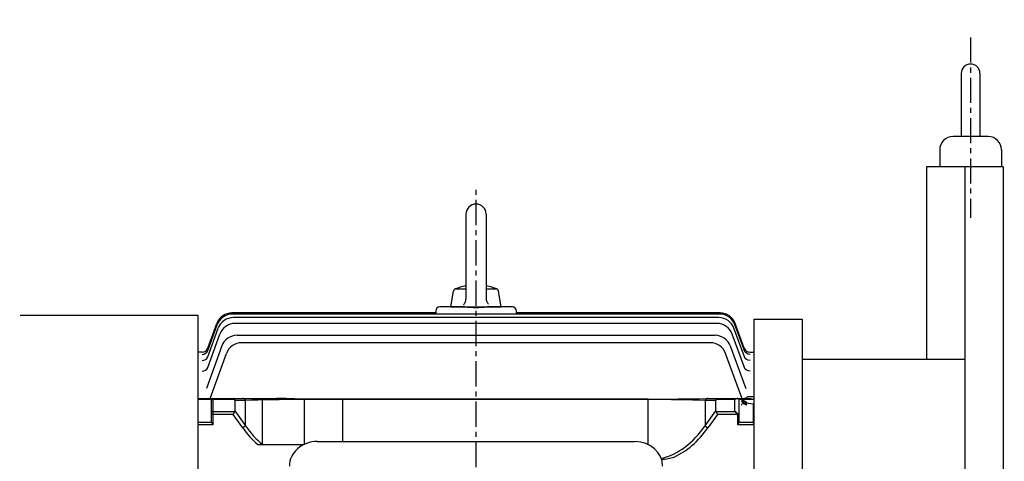
# Model space of a CAD drawing. Extents: x 3686 to 5798, y 0 to 1494.
# Drawn here: x 3984 to 4472, y 972 to 1191 of the extents above; entities that cross this region are included whole.
import ezdxf

# ---------------------------------------------------------------- set-up
doc = ezdxf.new("R2010")
doc.units = 0
doc.header["$LTSCALE"] = 10
doc.header["$MEASUREMENT"] = 0
doc.linetypes.add('CENTER', pattern=[2, 1.25, -0.25, 0.25, -0.25])
doc.layers.get('0').update_dxf_attribs({"linetype": 'CONTINUOUS'})
doc.layers.get('DEFPOINTS').update_dxf_attribs({"linetype": 'CONTINUOUS'})
doc.layers.add('AM_5', color=3, linetype='CONTINUOUS', lineweight=15)
doc.styles.get("Standard").update_dxf_attribs({"font": 'simplex.shx'})
doc.dimstyles.new('STANDARD$0', dxfattribs={"dimtxt": 0.18, "dimasz": 0.18, "dimexe": 0.18, "dimexo": 0.0625, "dimgap": 0.09, "dimtad": 0, "dimtih": 1, "dimtoh": 1, "dimdec": 4, "dimzin": 0, "dimdsep": 46, "dimtxsty": 'Standard', "dimcen": 0.09, "dimadec": 0, "dimazin": 0, "dimtfac": 1, "dimtdec": 4, "dimtofl": 0, "dimtmove": 0, "dimatfit": 3, "dimfxl": 0, "dimtolj": 1, "dimtzin": 0, "dimarcsym": 0})

# ---------------------------------------------------------------- blocks, each defined once
blk = doc.blocks.new('*D115')
at = {"layer": 'AM_5', "color": 3, "linetype": 'ByBlock', "lineweight": -2}
for p, q in [((3918.1, 988.4), (3918.1, 1219.67)), ((4828.4, 988.4), (4828.4, 1219.67)), ((4808.4, 1214.67), (3938.1, 1214.67))]:
    blk.add_line(p, q, dxfattribs=at)
at = {"layer": 'AM_5', "color": 3}
for points in [[(3938.1, 1218.01), (3938.1, 1211.34), (3918.1, 1214.67)], [(4808.4, 1218.01), (4808.4, 1211.34), (4828.4, 1214.67)]]:
    blk.add_solid(points, dxfattribs=at)
at = {"layer": 'DEFPOINTS', "color": 0}
for p in [(3918.1, 1214.67), (3918.1, 985.9), (4828.4, 985.9)]:
    blk.add_point(p, dxfattribs=at)
at = {"layer": 'AM_5', "color": 4, "insert": (4373.25, 1233.91), "char_height": 20, "attachment_point": 5}
blk.add_mtext('\\A1;(910.3)', dxfattribs=at)

msp = doc.modelspace()

# ---------------------------------------------------------------- linework, layer by layer
at = {"color": 1, "linetype": 'CENTER'}
for p, q in [((4455.55157, 1182.13608), (4455.55157, 1092.67402)), ((4210.40132, 709.03346), (4210.40132, 1107.00693))]:
    msp.add_line(p, q, dxfattribs=at)
for p, q in [((4450.91199, 1164.26346), (4450.91199, 1132.94015)), ((4460.19116, 1164.26346), (4460.19116, 1132.94015)), ((4464.26393, 1132.94015), (4446.83921, 1132.94015)), ((4440.23921, 1126.34015), (4440.23921, 1117.90302)), ((4470.86393, 1126.34015), (4470.86393, 1117.90302)), ((4433.70132, 1117.90302), (4433.70132, 1022.46302)), ((4471.70132, 1117.90302), (4433.70132, 1117.90302)), ((4452.70132, 1117.90302), (4452.70132, 800.38206)), ((4471.70132, 1117.90302), (4471.70132, 815.39819)), ((4205.40132, 1094.46534), (4205.40132, 1052.41135)), ((4215.40132, 1094.46534), (4215.40132, 1052.60186)), ((4197.90129, 1048.46535), (4199.26968, 1056.22584)), ((4200.74691, 1057.46534), (4205.40132, 1057.46534)), ((4215.40132, 1057.46534), (4220.05569, 1057.46534)), ((4222.90129, 1048.46531), (4221.53289, 1056.22581)), ((4204.22974, 1049.58292), (4204.49336, 1049.87378)), ((4204.49336, 1049.87378), (4204.67166, 1050.10812)), ((4204.67166, 1050.10812), (4204.9056, 1050.48262)), ((4204.9056, 1050.48262), (4205.09684, 1050.88062)), ((4205.09684, 1050.88062), (4205.22908, 1051.25021)), ((4205.22908, 1051.25021), (4205.30413, 1051.53495)), ((4205.30413, 1051.53495), (4205.37695, 1051.97046)), ((4205.37695, 1051.97046), (4205.40132, 1052.41135)), ((4215.4013, 1052.60186), (4215.42056, 1052.20979)), ((4215.42056, 1052.20979), (4215.46019, 1051.91801)), ((4215.46019, 1051.91801), (4215.55958, 1051.48778)), ((4215.55958, 1051.48778), (4215.70578, 1051.07112)), ((4215.70578, 1051.07112), (4215.87362, 1050.71627)), ((4215.87362, 1050.71627), (4216.02189, 1050.46187)), ((4216.02189, 1050.46187), (4216.27835, 1050.10242)), ((4216.27835, 1050.10242), (4216.57287, 1049.77343)), ((4190.40132, 1045.46302), (4089.4004, 1045.46302)), ((4331.24078, 1044.88896), (4089.56186, 1044.88896)), ((4190.40132, 1046.46302), (4190.40132, 1044.88896)), ((4204.83355, 1048.46302), (4192.40132, 1048.46302)), ((4197.90132, 1048.46534), (4222.90132, 1048.46534)), ((4228.40132, 1048.46302), (4215.96908, 1048.46302)), ((4230.40132, 1044.88896), (4230.40132, 1046.46302)), ((4331.40224, 1045.46302), (4230.40132, 1045.46302)), ((4072.70132, 1044.16302), (3984.38278, 1044.16302)), ((4072.70132, 728.46302), (4072.70132, 1044.16302)), ((4077.39912, 1026.86255), (4082.04431, 1039.62512)), ((4077.41927, 1027.93559), (4081.88286, 1040.19919)), ((4330.74295, 1043.15884), (4090.05969, 1043.15884)), ((4329.86473, 1040.24836), (4090.9379, 1040.24836)), ((4343.40351, 1026.86255), (4338.75832, 1039.62512)), ((4343.38336, 1027.93559), (4338.91978, 1040.19919)), ((4348.10132, 1042.46302), (4348.10132, 724.46302)), ((4348.10132, 1042.46302), (4372.10132, 1042.46302)), ((4372.10132, 1042.46302), (4372.10132, 736.68206)), ((4077.38795, 1018.4106), (4083.42036, 1034.98452)), ((4077.38983, 1023.73912), (4082.54215, 1037.895)), ((4343.41469, 1018.4106), (4337.38228, 1034.98452)), ((4343.41281, 1023.73912), (4338.26049, 1037.895)), ((4091.9249, 1034.36504), (4328.87773, 1034.36504)), ((4326.54008, 1030.69498), (4094.26255, 1030.69498)), ((4074.60069, 1025.96302), (4072.70132, 1025.96302)), ((4074.6002, 1025.96168), (4074.60069, 1025.96302)), ((4084.40736, 1029.1012), (4076.70354, 1007.93512)), ((4078.61572, 1003.0961), (4086.74501, 1025.43114)), ((4343.25863, 1000.15159), (4334.05762, 1025.43114)), ((4336.39528, 1029.1012), (4344.0991, 1007.93512)), ((4346.20244, 1025.96168), (4346.20194, 1025.96302)), ((4346.20194, 1025.96302), (4348.10132, 1025.96302)), ((4348.10132, 1025.96302), (4348.10132, 740.96302)), ((4372.10132, 1022.46302), (4452.70132, 1022.46302)), ((4072.70132, 1003.0961), (4111.51218, 1003.0961)), ((4079.34354, 1002.57411), (4072.70132, 1002.57411)), ((4079.34354, 991.2852), (4079.34354, 1002.5961)), ((4079.84354, 1003.0961), (4079.84354, 989.96233)), ((4090.74716, 1002.51031), (4079.84354, 1002.51031)), ((4090.84354, 1002.0961), (4090.84354, 996.99769)), ((4096.12781, 1002.0961), (4090.84354, 1002.0961)), ((4096.12781, 989.5246), (4096.12781, 1002.0961)), ((4104.60648, 980.14842), (4104.60648, 1003.0961)), ((4124.41208, 1002.51031), (4124.41208, 1002.73039)), ((4295.675, 1002.73039), (4124.41208, 1002.73039)), ((4295.675, 1002.51031), (4124.41208, 1002.51031)), ((4125.34354, 980.35191), (4125.34354, 1002.73039)), ((4144.37568, 981.70103), (4144.37568, 1002.73039)), ((4295.675, 1002.73039), (4325.37348, 1003.0961)), ((4295.675, 980.25092), (4295.675, 1002.51031)), ((4323.95927, 1002.0961), (4323.95927, 989.5246)), ((4329.24354, 1002.0961), (4323.95927, 1002.0961)), ((4325.37348, 1003.0961), (4346.74354, 1003.0961)), ((4329.24354, 996.99769), (4329.24354, 1002.0961)), ((4338.74354, 1002.51031), (4329.33992, 1002.51031)), ((4338.74354, 996.58347), (4338.74354, 1002.51031)), ((4340.74354, 1003.0961), (4340.74354, 991.2852)), ((4347.74354, 1002.57411), (4340.74354, 1002.57411)), ((4344.23873, 1000.88704), (4347.74354, 1000.38099)), ((4345.02972, 1004.07797), (4347.74354, 1004.07797)), ((4079.84354, 996.58347), (4090.74716, 996.58347)), ((4090.74716, 996.58347), (4090.01511, 995.16926)), ((4090.84354, 996.99769), (4096.12781, 989.5246)), ((4323.95927, 989.5246), (4329.24354, 996.99769)), ((4329.33992, 996.58347), (4338.74354, 996.58347)), ((4329.33992, 996.58347), (4330.07197, 995.16926)), ((4342.10132, 999.76994), (4342.10132, 1000.32455)), ((4347.74354, 1000.38099), (4347.74354, 990.69763)), ((4072.70132, 991.30973), (4079.34354, 991.30973)), ((4090.01511, 995.16926), (4079.34354, 995.16926)), ((4094.7136, 988.5246), (4090.01511, 995.16926)), ((4330.07197, 995.16926), (4325.37348, 988.5246)), ((4339.8042, 995.16926), (4330.07197, 995.16926)), ((4339.8042, 995.16926), (4340.15775, 995.41926)), ((4340.24354, 989.96233), (4340.24354, 993.66926)), ((4340.74354, 993.66926), (4340.24354, 993.66926)), ((4340.74354, 991.30973), (4347.74354, 991.30973)), ((4079.84354, 989.96233), (4072.70132, 989.96233)), ((4096.12781, 989.5246), (4094.7136, 988.5246)), ((4323.95927, 989.5246), (4325.37348, 988.5246)), ((4347.74354, 989.96233), (4340.24354, 989.96233)), ((4131.60502, 981.70103), (4289.19761, 981.70103)), ((4102.16079, 980.14842), (4124.91757, 980.14842))]:
    msp.add_line(p, q)
for centre, radius, start, end in [((4455.55157, 1164.26346), 4.63958, 0, 180), ((4446.83921, 1126.34015), 6.6, 90, 180), ((4464.26393, 1126.34015), 6.6, 0, 90), ((4210.40132, 1094.46534), 5, 0, 179.999945), ((4200.74691, 1055.96534), 1.5, 90.000037, 169.999911), ((4210.40127, 1034.30912), 25.15622, 101.4642333, 114.9674766), ((4210.40127, 1034.30912), 25.15622, 65.032307, 78.5355529), ((4220.05569, 1055.96534), 1.5, 10.000124, 90.000364), ((4089.4004, 1037.46302), 8, 90, 160), ((4089.56186, 1036.88896), 8, 90, 160.0000113), ((4192.40132, 1046.46302), 2, 90, 180), ((4210.40132, 1108.49555), 60.29016, 264.7012155, 275.2987845), ((4228.40132, 1046.46302), 2, 0, 90), ((4331.24078, 1036.88896), 8, 20, 89.9999813), ((4331.40224, 1037.46302), 8, 20, 90), ((4090.05969, 1035.15884), 8, 90, 160), ((4090.9379, 1032.24836), 8, 90, 160), ((4329.86473, 1032.24836), 8, 20, 90), ((4330.74295, 1035.15884), 8, 20, 90), ((4331.21712, 1036.87337), 8.02828, 30.1412614, 36.6126524), ((4331.25024, 1036.89338), 7.9896, 19.9933891, 30.1364206), ((4091.9249, 1026.36504), 8, 90, 160), ((4094.26255, 1022.69498), 8, 90, 160), ((4326.54008, 1022.69498), 8, 20, 90), ((4328.87773, 1026.36504), 8, 20, 90), ((4074.60022, 1028.96165), 2.99998, 269.9996067, 340), ((4074.60069, 1028.96302), 3, 270.0231414, 340), ((4346.20194, 1028.96302), 3, 200, 269.9768586), ((4346.20242, 1028.96165), 2.99998, 200, 270.0003933), ((4079.84354, 1002.5961), 0.5, 90, 180), ((4339.0827, 994.80053), 7.97685, 49.7312305, 69.6254702), ((4344.78782, 1002.9029), 3, 200, 261.5), ((4339.44047, 994.80053), 7.97685, 49.7312305, 69.6254702), ((4345.14559, 1002.9029), 3, 200, 261.5), ((4295.31405, 1024.27645), 51.9972, 277.8320503, 284.7753662), ((4295.31424, 1024.27498), 51.99573, 277.8320594, 284.7755701)]:
    msp.add_arc(centre, radius, start, end)
for centre, major_axis, ratio, start_param, end_param in [((4074.58004, 1027.88862), (2.81908, -1.02606), 0.991649737, -1.224416817, 0), ((4074.58004, 1027.88862), (2.81908, -1.02606), 0.991649737, -0.07187952, 0), ((4074.63543, 1028.0408), (2.81908, -1.02606), 0.992830996, -0.033896705, 0), ((4074.57075, 1024.76518), (2.81908, -1.02606), 0.967511169, -1.232211636, 0), ((4074.69187, 1025.09795), (2.81908, -1.02606), 0.970073328, -0.033485296, 0), ((4074.56887, 1019.43666), (2.81908, -1.02606), 0.926783739, -1.245460553, 0), ((4074.77933, 1020.01491), (2.81908, -1.02606), 0.931176653, -0.021738191, 0), ((4079.84354, 1002.15676), (0.5, 0), 0.707106781, 1.570796327, 3.141592654), ((4079.84354, 1002.15676), (-0.5, 0), 0.707106781, -1.570796327, 0), ((4090.01511, 1001.0961), (0, -2), 0.51763809, 2.35619449, 3.141592654), ((4090.01511, 1001.0961), (0, -2), 0.51763809, 2.35619449, 3.141592654), ((4088.01511, 1001.0961), (-2.73205, -1.41421), 0.51763809, 2.879793266, 3.141592654), ((4088.01511, 1001.0961), (-2.73205, -1.41421), 0.51763809, 2.879793266, 3.141592654), ((4094.7136, 1001.0961), (0, -2), 0.816496581, 2.094395102, 3.141592654), ((4094.7136, 1001.0961), (0, 2), 0.816496581, -1.047197551, 0), ((4124.41208, 1001.0961), (40, 0), 0.035355339, 1.570796327, 2.35619449), ((4295.675, 1001.0961), (40, 0), 0.035355339, 0.785398163, 1.570796327), ((4325.37348, 1001.0961), (0, -2), 0.816496581, 3.141592654, 4.188790205), ((4332.07197, 1001.0961), (-2.73205, 1.41421), 0.51763809, 0, 0.261799388), ((4330.07197, 1001.0961), (0, -2), 0.51763809, 3.141592654, 3.926990817), ((4338.74354, 1001.0961), (1.84776, 1.84776), 0.414213562, 0.392699082, 1.178097245), ((4344.23873, 1003.35912), (2.10794, 2.13462), 0.71475053, 3.360107897, 4.085870274), ((4079.84354, 996.22992), (-0.5, 0), 0.707106781, -1.570796327, 0), ((4088.01511, 997.99769), (-2.73205, 1.41421), 0.51763809, 3.141592654, 3.403392041), ((4332.07197, 997.99769), (2.73205, 1.41421), 0.51763809, 2.879793266, 3.141592654), ((4338.74354, 995.16926), (-1.29481, 1.93472), 0.391409545, 4.45619425, 5.241592414), ((4338.74354, 995.16926), (-1.85547, 1.51185), 0.493749532, 4.309487233, 5.094885397), ((4338.74354, 993.66926), (0, -2.12132), 0.707106781, 1.570796327, 2.35619449), ((4338.74354, 993.66926), (0, 2.47487), 0.808122036, 4.71238898, 5.497787144), ((4124.41208, 1030.5246), (0, -59.39697), 0.707106781, -0.785398163, -0.558356131), ((4124.41208, 1030.5246), (0, -57.98276), 0.689860274, -0.785398163, -0.517995979), ((4295.675, 1030.5246), (0, -57.98276), 0.689860274, 0.164103999, 0.785398163), ((4295.675, 1030.5246), (0, 59.39697), 0.707106781, 3.45377945, 3.926990817), ((4131.60502, 969.49094), (-13.7037, 0), 0.891006524, 4.71238898, 6.283185307), ((4289.19761, 969.49094), (-13.7037, 0), 0.891006524, 3.141592654, 4.71238898)]:
    msp.add_ellipse(centre, major_axis=major_axis, ratio=ratio, start_param=start_param, end_param=end_param)
at = {"extrusion": (0, 0, -1)}
for centre, ratio, start_param in [((4346.1672, 1028.0408), 0.992830996, -0.033896705), ((4346.22259, 1027.88862), 0.991649737, -0.07187952), ((4346.22259, 1027.88862), 0.991649737, -1.224416817), ((4346.11077, 1025.09795), 0.970073328, -0.033485296), ((4346.23188, 1024.76518), 0.967511169, -1.232211636), ((4346.0233, 1020.01491), 0.931176653, -0.021738191), ((4346.23376, 1019.43666), 0.926783739, -1.245460553)]:
    msp.add_ellipse(centre, major_axis=(-2.81908, -1.02606), ratio=ratio, start_param=start_param, end_param=0, dxfattribs=at)
for points, knots in [([(4124.41208, 1002.73039), (4123.3214, 1002.73039), (4122.23165, 1002.74778), (4120.05752, 1002.80882), (4118.97701, 1002.85205), (4116.82735, 1002.94371), (4115.75819, 1002.99211), (4113.629, 1003.06813), (4112.56897, 1003.0961), (4111.51218, 1003.0961)], [0, 0, 0, 0, 0.25, 0.25, 0.5, 0.5, 0.75, 0.75, 1, 1, 1, 1]), ([(4345.02972, 1004.07797), (4344.96645, 1003.90158), (4344.88888, 1003.75125), (4344.70001, 1003.4976), (4344.58721, 1003.39359), (4344.3268, 1003.23526), (4344.18002, 1003.18046), (4343.84547, 1003.11062), (4343.65629, 1003.0961), (4343.44976, 1003.0961)], [0, 0, 0, 0, 0.25, 0.25, 0.5, 0.5, 0.75, 0.75, 1, 1, 1, 1]), ([(4344.23873, 1000.88704), (4344.30146, 1000.58619), (4344.3419, 1000.34826), (4344.36939, 1000.01744), (4344.35563, 999.93418), (4344.31541, 999.94019)], [0, 0, 0, 0, 0.5, 0.5, 1, 1, 1, 1]), ([(4079.34354, 991.2852), (4079.34354, 991.18763), (4079.36451, 991.0849), (4079.42826, 990.86836), (4079.47023, 990.75876), (4079.61219, 990.4238), (4079.72882, 990.19177), (4079.84354, 989.96233)], [0, 0, 0, 0, 0.25, 0.25, 0.5, 0.5, 1, 1, 1, 1]), ([(4340.24354, 989.96233), (4340.35826, 990.19177), (4340.4749, 990.4238), (4340.61685, 990.75876), (4340.65883, 990.86836), (4340.72257, 991.0849), (4340.74354, 991.18763), (4340.74354, 991.2852)], [0, 0, 0, 0, 0.5, 0.5, 0.75, 0.75, 1, 1, 1, 1])]:
    msp.add_open_spline(points, degree=3, knots=knots)

# ---------------------------------------------------------------- dimensions: what is measured, and where the dimension line sits
at = {"layer": 'AM_5'}
dim = msp.add_linear_dim(base=(3918.10132, 1214.67469), p1=(4828.40132, 985.90302), p2=(3918.10132, 985.90302), text='(<>)', dimstyle='STANDARD$0', override={"dimscale": 4, "dimtxt": 5, "dimasz": 5, "dimexe": 1.25, "dimexo": 0.625, "dimgap": 1, "dimtad": 1, "dimtih": 0, "dimtoh": 0, "dimzin": 8, "dimlunit": 6, "dimcen": 2.5, "dimclrd": 3, "dimclre": 3, "dimclrt": 4, "dimtofl": 1, "dimarcsym": 1}, dxfattribs=at)
dim.commit()
dim.dimension.update_dxf_attribs({"geometry": '*D115', "text_midpoint": (4373.25132, 1233.91279)})

doc.saveas('drawing.dxf')
